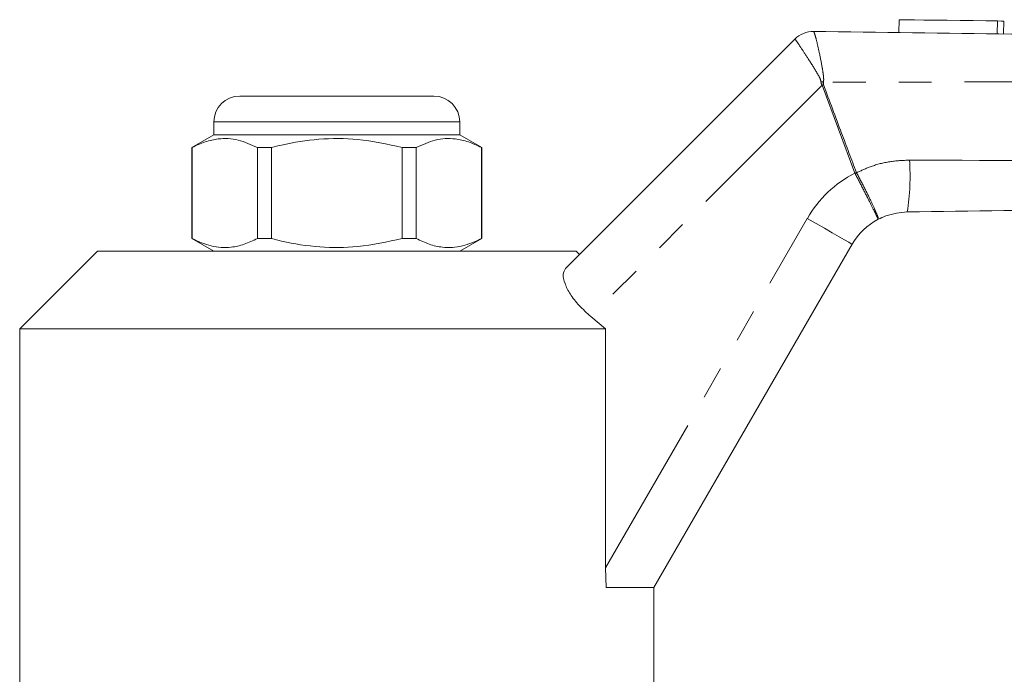
# Model space of a CAD drawing. Units: millimetres. Extents: x 152 to 255, y 98 to 256.
# Drawn here: x 163 to 201, y 228 to 253 of the extents above; entities that cross this region are included whole.
import ezdxf

# ---------------------------------------------------------------- set-up
doc = ezdxf.new("R2010")
doc.units = ezdxf.units.MM
doc.linetypes.add('PHANTOM', pattern=[12.7, 6.35, -1.27, 1.27, -1.27, 1.27, -1.27])

msp = doc.modelspace()

# ---------------------------------------------------------------- linework, layer by layer
at = {"color": 7, "linetype": 'Continuous', "lineweight": 15}
for p, q in [((197.049, 253.062), (197.042, 252.562)), ((201.083, 252.509), (201.09, 253.009)), ((193.746, 252.606), (193.746, 252.606)), ((184.159, 243.446), (193.026, 252.313)), ((171.574, 250.111), (175.324, 250.111)), ((175.324, 250.111), (179.074, 250.111)), ((170.574, 249.111), (170.574, 248.611)), ((180.074, 248.611), (180.074, 249.111)), ((170.574, 248.611), (169.724, 248.121)), ((180.074, 248.611), (170.574, 248.611)), ((180.924, 248.121), (180.074, 248.611)), ((169.724, 248.121), (169.724, 244.602)), ((169.733, 248.121), (169.724, 248.121)), ((169.733, 248.121), (169.733, 244.602)), ((172.802, 248.121), (172.255, 248.121)), ((172.255, 244.602), (172.255, 248.121)), ((172.802, 244.602), (172.802, 248.121)), ((177.846, 248.121), (177.846, 244.602)), ((178.393, 248.121), (177.846, 248.121)), ((178.393, 244.602), (178.393, 248.121)), ((180.924, 248.121), (180.915, 248.121)), ((180.915, 248.121), (180.915, 244.602)), ((180.924, 244.602), (180.924, 248.121)), ((169.724, 244.602), (170.574, 244.111)), ((169.733, 244.602), (169.724, 244.602)), ((172.802, 244.602), (172.255, 244.602)), ((178.393, 244.602), (177.846, 244.602)), ((180.074, 244.111), (180.924, 244.602)), ((180.924, 244.602), (180.915, 244.602)), ((195.236, 244.382), (187.574, 231.111)), ((166.074, 244.111), (163.074, 241.111)), ((166.074, 244.111), (175.324, 244.111)), ((175.324, 244.111), (184.574, 244.111)), ((184.699, 243.986), (184.574, 244.111)), ((185.707, 241.111), (185.134, 241.593)), ((163.074, 241.111), (163.074, 227.111)), ((163.074, 241.111), (185.707, 241.111)), ((185.707, 231.878), (185.707, 241.111)), ((185.733, 231.111), (185.707, 231.878)), ((187.574, 231.111), (185.733, 231.111)), ((187.574, 227.111), (187.574, 231.111))]:
    msp.add_line(p, q, dxfattribs=at)
at = {"color": 8, "linetype": 'PHANTOM', "lineweight": 0}
for p, q in [((200.85, 253.012), (200.844, 252.512)), ((193.026, 252.313), (193.026, 252.313)), ((194.072, 250.531), (185.134, 241.593)), ((195.341, 247.133), (194.072, 250.531)), ((175.324, 249.111), (170.574, 249.111)), ((180.074, 249.111), (175.324, 249.111)), ((195.348, 247.117), (195.341, 247.133)), ((195.402, 247.155), (195.406, 247.147)), ((185.707, 231.878), (193.503, 245.382))]:
    msp.add_line(p, q, dxfattribs=at)
at = {"color": 7, "linetype": 'Continuous', "lineweight": 15, "flags": 128}
for points in [[(197.049, 253.062), (197.061, 253.062), (197.162, 253.061), (197.36, 253.058), (197.647, 253.054), (198.01, 253.05), (198.436, 253.044), (198.907, 253.038), (199.405, 253.031), (199.908, 253.025), (200.396, 253.018), (200.85, 253.012)], [(200.85, 253.012), (200.994, 253.01), (201.076, 253.009), (201.09, 253.009)]]:
    msp.add_lwpolyline(points, dxfattribs=at)
at = {"color": 8, "linetype": 'PHANTOM', "lineweight": 0, "flags": 128}
for points in [[(194.127, 250.552), (194.12, 250.549), (194.113, 250.546), (194.106, 250.544), (194.099, 250.541), (194.092, 250.539), (194.086, 250.536), (194.079, 250.533), (194.072, 250.531)], [(195.402, 247.155), (195.394, 247.152), (195.387, 247.149), (195.379, 247.147), (195.371, 247.144), (195.364, 247.141), (195.356, 247.138), (195.349, 247.135), (195.341, 247.133)], [(195.406, 247.147), (195.398, 247.144), (195.391, 247.14), (195.384, 247.136), (195.377, 247.132), (195.37, 247.129), (195.363, 247.125), (195.355, 247.121), (195.348, 247.117)], [(193.503, 245.382), (193.841, 245.187), (194.166, 244.999), (194.466, 244.826), (194.728, 244.675), (194.944, 244.55), (195.104, 244.458), (195.202, 244.401), (195.236, 244.382)]]:
    msp.add_lwpolyline(points, dxfattribs=at)
at = {"color": 7, "linetype": 'Continuous', "lineweight": 15}
for centre, radius, start, end in [((193.733, 251.606), 1, 89.2478, 135.0163), ((193.733, 251.606), 1, 89.2462, 135), ((171.574, 249.111), 1, 90, 180), ((179.074, 249.111), 1, 0, 90), ((197.401, 243.132), 2.5, 117.6586, 150)]:
    msp.add_arc(centre, radius, start, end, dxfattribs=at)
at = {"color": 8, "linetype": 'PHANTOM', "lineweight": 0}
for centre, radius, start, end in [((187.169, 221.656), 29.813, 76.4995, 76.6985), ((188.546, 247.01), 8.926, 351.1153, 4.0172), ((197.401, 243.132), 4.5, 117.2402, 150)]:
    msp.add_arc(centre, radius, start, end, dxfattribs=at)
at = {"color": 7, "linetype": 'Continuous', "lineweight": 15}
for points, knots in [([(193.746, 252.606), (196.293, 252.572), (202.448, 252.491), (212.213, 252.362), (222.193, 252.233), (228.563, 252.145), (231.324, 252.111), (231.325, 252.111)], [0, 0, 0, 0, 0.203314, 0.491442, 0.77957, 0.999984, 1, 1, 1, 1]), ([(172.255, 248.121), (172.01, 248.231), (171.515, 248.455), (170.832, 248.491), (170.235, 248.358), (169.901, 248.2), (169.733, 248.121)], [0, 0, 0, 0, 0.2947, 0.596246, 0.797057, 1, 1, 1, 1]), ([(172.802, 248.121), (172.932, 248.153), (173.535, 248.304), (174.644, 248.479), (176.22, 248.479), (177.277, 248.246), (177.846, 248.121)], [0, 0, 0, 0, 0.07896, 0.365173, 0.658395, 1, 1, 1, 1]), ([(178.393, 248.121), (178.638, 248.231), (179.133, 248.455), (179.815, 248.491), (180.413, 248.358), (180.747, 248.2), (180.915, 248.121)], [0, 0, 0, 0, 0.2947, 0.596246, 0.797057, 1, 1, 1, 1]), ([(227.795, 246.061), (227.205, 246.053), (219.552, 245.945), (209.409, 245.802), (199.855, 245.667), (197.365, 245.631)], [0, 0, 0, 0, 0.0581225, 0.7545026, 1, 1, 1, 1]), ([(197.365, 245.631), (197.083, 245.603), (196.69, 245.563), (196.338, 245.393), (196.24, 245.346)], [0, 0, 0, 0, 0.720279, 1, 1, 1, 1]), ([(169.733, 244.602), (169.978, 244.491), (170.473, 244.267), (171.155, 244.232), (171.752, 244.364), (172.087, 244.523), (172.255, 244.602)], [0, 0, 0, 0, 0.2947, 0.596246, 0.797057, 1, 1, 1, 1]), ([(177.846, 244.602), (177.277, 244.477), (176.233, 244.246), (174.656, 244.242), (173.547, 244.416), (172.932, 244.569), (172.802, 244.602)], [0, 0, 0, 0, 0.341603, 0.627469, 0.921041, 1, 1, 1, 1]), ([(180.915, 244.602), (180.67, 244.491), (180.175, 244.267), (179.493, 244.232), (178.895, 244.364), (178.561, 244.523), (178.393, 244.602)], [0, 0, 0, 0, 0.2947, 0.596246, 0.797057, 1, 1, 1, 1]), ([(185.134, 241.593), (184.98, 241.732), (184.671, 242.009), (184.326, 242.46), (184.114, 242.881), (184.043, 243.245), (184.12, 243.379), (184.159, 243.446)], [0, 0, 0, 0, 0.1925, 0.384996, 0.579148, 0.78712, 1, 1, 1, 1])]:
    msp.add_open_spline(points, degree=3, knots=knots, dxfattribs=at)
at = {"color": 8, "linetype": 'PHANTOM', "lineweight": 0}
for points, knots in [([(193.746, 252.606), (193.758, 252.586), (193.782, 252.547), (193.863, 252.246), (193.966, 251.794), (194.065, 251.31), (194.123, 250.935), (194.139, 250.748), (194.131, 250.666), (194.129, 250.645)], [0, 0, 0, 0, 0.202292, 0.402588, 0.605157, 0.819619, 0.919742, 0.979564, 1, 1, 1, 1]), ([(194.028, 250.669), (194.026, 250.684), (194.014, 250.75), (193.939, 250.899), (193.76, 251.209), (193.498, 251.614), (193.244, 252), (193.069, 252.26), (193.04, 252.295), (193.026, 252.313)], [0, 0, 0, 0, 0.015291, 0.067156, 0.163747, 0.379964, 0.586852, 0.792193, 1, 1, 1, 1]), ([(231.324, 250.862), (228.591, 250.832), (222.251, 250.762), (212.299, 250.7), (202.633, 250.661), (196.577, 250.649), (194.129, 250.645)], [0, 0, 0, 0, 0.220468, 0.51157, 0.802644, 1, 1, 1, 1]), ([(194.072, 250.531), (194.061, 250.551), (194.039, 250.594), (194.032, 250.643), (194.028, 250.669)], [0, 0, 0, 0, 0.469819, 1, 1, 1, 1]), ([(194.129, 250.645), (194.125, 250.627), (194.118, 250.596), (194.124, 250.565), (194.127, 250.552)], [0, 0, 0, 0, 0.573396, 1, 1, 1, 1]), ([(194.127, 250.552), (194.359, 249.927), (194.78, 248.793), (195.209, 247.662), (195.402, 247.155)], [0, 0, 0, 0, 0.551267, 1, 1, 1, 1]), ([(195.406, 247.147), (195.59, 247.232), (196.001, 247.42), (196.691, 247.599), (197.195, 247.623), (197.45, 247.635)], [0, 0, 0, 0, 0.287673, 0.638765, 1, 1, 1, 1]), ([(197.45, 247.635), (201.06, 247.623), (208.278, 247.597), (219.106, 247.519), (226.788, 247.431), (230.859, 247.367), (231.324, 247.36)], [0, 0, 0, 0, 0.319567, 0.63917, 0.958843, 1, 1, 1, 1]), ([(196.24, 245.346), (196.24, 245.346), (196.241, 245.348), (196.225, 245.389), (196.129, 245.585), (195.927, 245.988), (195.658, 246.519), (195.451, 246.918), (195.348, 247.117)], [0, 0, 0, 0, 0.014195, 0.137068, 0.352859, 0.568568, 0.78428, 1, 1, 1, 1]), ([(195.406, 247.147), (195.51, 246.948), (195.717, 246.55), (195.98, 246.016), (196.168, 245.605), (196.244, 245.399), (196.247, 245.351), (196.241, 245.346), (196.24, 245.346)], [0, 0, 0, 0, 0.215721, 0.431433, 0.647141, 0.862932, 0.985805, 1, 1, 1, 1])]:
    msp.add_open_spline(points, degree=3, knots=knots, dxfattribs=at)

doc.saveas('drawing.dxf')
